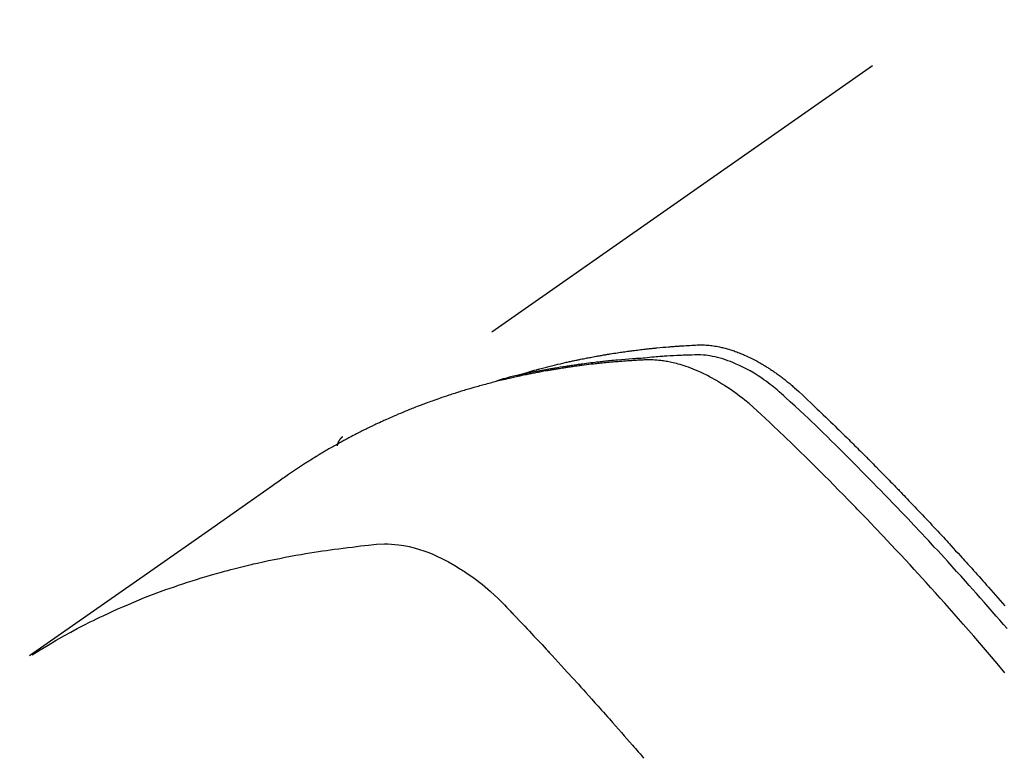
# Model space of a CAD drawing. Extents: x 27948 to 54421, y -25 to 8845.
# Drawn here: x 45228 to 45255, y 6906 to 6926 of the extents above; entities that cross this region are included whole.
import ezdxf

# ---------------------------------------------------------------- set-up
doc = ezdxf.new("R2010")
doc.units = 0
doc.header["$LTSCALE"] = 50
doc.header["$MEASUREMENT"] = 0
doc.linetypes.add('HIDDEN', pattern=[0.375, 0.25, -0.125])
doc.layers.get('0').update_dxf_attribs({"linetype": 'CONTINUOUS'})
doc.layers.get('DEFPOINTS').update_dxf_attribs({"color": 146, "linetype": 'CONTINUOUS'})
for name, color, linetype in [('150-機器', 8, 'CONTINUOUS'), ('160-文字', 254, 'CONTINUOUS'), ('166-寸法B', 11, 'CONTINUOUS')]:
    doc.layers.add(name, color=color, linetype=linetype)
doc.styles.add('KH001', font='msgothic.ttc')
doc.dimstyles.new('KH1xx030', dxfattribs={"dimscale": 30, "dimtxt": 2, "dimasz": 0.6, "dimexe": 0.3, "dimexo": 1.2, "dimgap": 0.5, "dimtad": 3, "dimdec": 1, "dimdsep": 46, "dimlunit": 6, "dimtxsty": 'KH001', "dimblk": 'DOT', "dimcen": 1, "dimdle": 1, "dimclrd": 256, "dimclre": 256, "dimclrt": 256, "dimadec": 0, "dimazin": 0, "dimtfac": 1, "dimtdec": 1, "dimtix": 1, "dimtmove": 2, "dimatfit": 3, "dimldrblk": 'CLOSEDBLANK', "dimfxl": 1, "dimtolj": 1, "dimtzin": 0, "dimlwd": -1, "dimlwe": -1, "dimarcsym": 0})

# ---------------------------------------------------------------- blocks, each defined once
blk = doc.blocks.new('F402_H')
at = {"layer": '150-機器', "color": 13, "linetype": 'HIDDEN'}
blk.add_line((-167.274, -89.124), (-227.617, -131.376), dxfattribs=at)
for points in [[(-222.87, -129.707), (-222.806, -129.686), (-222.741, -129.666), (-222.677, -129.646), (-222.612, -129.626), (-222.558, -129.611), (-222.503, -129.595), (-222.448, -129.58), (-222.393, -129.566), (-222.37, -129.559), (-222.347, -129.553), (-222.325, -129.547), (-222.302, -129.541), (-222.265, -129.531), (-222.228, -129.522), (-222.192, -129.512), (-222.155, -129.502), (-222.123, -129.494), (-222.09, -129.486), (-222.058, -129.477), (-222.026, -129.469), (-221.989, -129.46), (-221.951, -129.451), (-221.914, -129.442), (-221.877, -129.433), (-221.812, -129.418), (-221.747, -129.402), (-221.682, -129.387), (-221.617, -129.372), (-221.589, -129.365), (-221.561, -129.359), (-221.533, -129.353), (-221.505, -129.347), (-221.477, -129.341), (-221.449, -129.335), (-221.42, -129.328), (-221.392, -129.322), (-221.364, -129.317), (-221.335, -129.311), (-221.307, -129.305), (-221.278, -129.299), (-221.259, -129.295), (-221.241, -129.291), (-221.222, -129.287), (-221.203, -129.283), (-221.165, -129.275), (-221.128, -129.268), (-221.09, -129.261), (-221.052, -129.254), (-221.023, -129.248), (-220.995, -129.242), (-220.966, -129.236), (-220.938, -129.231), (-220.899, -129.224), (-220.861, -129.217), (-220.823, -129.21), (-220.785, -129.203), (-220.757, -129.198), (-220.728, -129.193), (-220.699, -129.188), (-220.671, -129.183), (-220.642, -129.178), (-220.613, -129.173), (-220.584, -129.168), (-220.555, -129.163), (-220.536, -129.16), (-220.517, -129.156), (-220.497, -129.153), (-220.478, -129.15), (-220.459, -129.147), (-220.44, -129.144), (-220.42, -129.141), (-220.401, -129.138), (-220.353, -129.13), (-220.305, -129.122), (-220.257, -129.115), (-220.208, -129.107), (-220.17, -129.101), (-220.131, -129.096), (-220.092, -129.09), (-220.054, -129.084), (-220.015, -129.079), (-219.976, -129.073), (-219.937, -129.068), (-219.897, -129.062), (-219.873, -129.059), (-219.849, -129.056), (-219.824, -129.053), (-219.8, -129.05), (-219.756, -129.045), (-219.712, -129.039), (-219.668, -129.034), (-219.624, -129.028), (-219.585, -129.024), (-219.546, -129.019), (-219.506, -129.014), (-219.467, -129.009), (-219.438, -129.006), (-219.408, -129.003), (-219.379, -129), (-219.349, -128.997), (-219.32, -128.993), (-219.29, -128.99), (-219.26, -128.987), (-219.23, -128.984), (-219.211, -128.982), (-219.191, -128.98), (-219.171, -128.978), (-219.152, -128.976), (-219.072, -128.969), (-218.993, -128.961), (-218.913, -128.954), (-218.834, -128.947), (-218.804, -128.945), (-218.774, -128.943), (-218.744, -128.94), (-218.715, -128.938), (-218.685, -128.936), (-218.655, -128.933), (-218.625, -128.931), (-218.595, -128.928), (-218.575, -128.927), (-218.555, -128.926), (-218.535, -128.924), (-218.514, -128.923), (-218.464, -128.92), (-218.414, -128.917), (-218.364, -128.914), (-218.314, -128.911), (-218.263, -128.908), (-218.213, -128.905), (-218.163, -128.902), (-218.112, -128.9), (-218.071, -128.898), (-218.03, -128.896), (-217.989, -128.895), (-217.947, -128.895), (-217.907, -128.896), (-217.866, -128.897), (-217.825, -128.9), (-217.785, -128.903), (-217.746, -128.907), (-217.707, -128.911), (-217.668, -128.916), (-217.63, -128.921), (-217.59, -128.927), (-217.55, -128.934), (-217.51, -128.941), (-217.47, -128.949), (-217.442, -128.955), (-217.414, -128.962), (-217.386, -128.968), (-217.358, -128.975), (-217.31, -128.988), (-217.262, -129), (-217.215, -129.014), (-217.167, -129.028), (-217.135, -129.039), (-217.103, -129.049), (-217.071, -129.06), (-217.04, -129.072), (-217.004, -129.085), (-216.969, -129.098), (-216.933, -129.112), (-216.898, -129.126), (-216.872, -129.136), (-216.846, -129.147), (-216.82, -129.158), (-216.795, -129.169), (-216.745, -129.191), (-216.696, -129.214), (-216.647, -129.237), (-216.599, -129.261), (-216.563, -129.279), (-216.527, -129.298), (-216.492, -129.317), (-216.456, -129.336), (-216.426, -129.352), (-216.397, -129.369), (-216.367, -129.385), (-216.338, -129.402), (-216.318, -129.414), (-216.299, -129.426), (-216.279, -129.438), (-216.26, -129.45), (-216.237, -129.464), (-216.214, -129.478), (-216.191, -129.492), (-216.168, -129.506), (-216.148, -129.519), (-216.129, -129.531), (-216.109, -129.544), (-216.09, -129.557), (-216.067, -129.573), (-216.044, -129.588), (-216.021, -129.604), (-215.998, -129.62), (-215.975, -129.636), (-215.952, -129.652), (-215.929, -129.668), (-215.906, -129.684), (-215.886, -129.698), (-215.867, -129.712), (-215.847, -129.727), (-215.828, -129.741), (-215.805, -129.758), (-215.783, -129.775), (-215.76, -129.792), (-215.738, -129.81), (-215.709, -129.832), (-215.68, -129.855), (-215.651, -129.878), (-215.623, -129.901), (-215.6, -129.919), (-215.578, -129.937), (-215.556, -129.956), (-215.535, -129.974), (-215.513, -129.993), (-215.491, -130.012), (-215.469, -130.03), (-215.447, -130.049), (-215.331, -130.152), (-215.218, -130.257), (-215.106, -130.364), (-214.995, -130.471), (-214.942, -130.521), (-214.888, -130.572), (-214.835, -130.623), (-214.782, -130.673), (-214.755, -130.699), (-214.729, -130.724), (-214.702, -130.75), (-214.675, -130.775), (-214.609, -130.839), (-214.543, -130.903), (-214.477, -130.967), (-214.411, -131.031), (-214.358, -131.083), (-214.305, -131.134), (-214.252, -131.186), (-214.2, -131.237), (-214.147, -131.289), (-214.094, -131.341), (-214.041, -131.393), (-213.989, -131.445), (-213.949, -131.484), (-213.909, -131.523), (-213.87, -131.562), (-213.831, -131.601), (-213.791, -131.64), (-213.752, -131.679), (-213.713, -131.718), (-213.673, -131.758), (-213.621, -131.81), (-213.568, -131.863), (-213.515, -131.916), (-213.463, -131.968), (-213.45, -131.981), (-213.437, -131.994), (-213.423, -132.007), (-213.41, -132.02), (-213.371, -132.06), (-213.332, -132.1), (-213.293, -132.14), (-213.254, -132.18), (-213.175, -132.259), (-213.097, -132.339), (-213.019, -132.419), (-212.94, -132.498), (-212.901, -132.538), (-212.862, -132.578), (-212.824, -132.618), (-212.785, -132.658), (-212.758, -132.685), (-212.732, -132.712), (-212.706, -132.739), (-212.68, -132.766), (-212.654, -132.792), (-212.629, -132.819), (-212.603, -132.846), (-212.577, -132.873), (-212.538, -132.914), (-212.499, -132.954), (-212.46, -132.995), (-212.421, -133.035), (-212.369, -133.09), (-212.317, -133.144), (-212.266, -133.198), (-212.214, -133.252), (-212.162, -133.307), (-212.11, -133.361), (-212.058, -133.416), (-212.007, -133.47), (-211.955, -133.525), (-211.904, -133.579), (-211.852, -133.634), (-211.801, -133.689), (-211.75, -133.744), (-211.699, -133.799), (-211.648, -133.853), (-211.596, -133.908), (-211.545, -133.964), (-211.494, -134.019), (-211.443, -134.074), (-211.392, -134.129), (-211.353, -134.171), (-211.315, -134.213), (-211.277, -134.254), (-211.239, -134.296), (-211.175, -134.365), (-211.112, -134.435), (-211.048, -134.504), (-210.985, -134.573), (-210.946, -134.615), (-210.908, -134.657), (-210.87, -134.699), (-210.832, -134.741), (-210.781, -134.797), (-210.731, -134.853), (-210.68, -134.909), (-210.63, -134.965), (-210.579, -135.022), (-210.529, -135.078), (-210.479, -135.134), (-210.428, -135.191), (-210.378, -135.247), (-210.328, -135.304), (-210.278, -135.36), (-210.227, -135.417), (-210.165, -135.488), (-210.102, -135.559), (-210.039, -135.63), (-209.977, -135.701), (-209.914, -135.773), (-209.852, -135.844), (-209.789, -135.915)], [(-209.728, -136.532), (-209.826, -136.419), (-209.923, -136.306), (-210.021, -136.194), (-210.128, -136.07), (-210.236, -135.947), (-210.345, -135.824), (-210.453, -135.701), (-210.552, -135.59), (-210.65, -135.479), (-210.749, -135.368), (-210.848, -135.257), (-210.967, -135.125), (-211.086, -134.992), (-211.205, -134.861), (-211.325, -134.729), (-211.415, -134.631), (-211.505, -134.532), (-211.596, -134.434), (-211.686, -134.337), (-211.737, -134.282), (-211.787, -134.228), (-211.837, -134.174), (-211.888, -134.12), (-212.059, -133.937), (-212.231, -133.754), (-212.403, -133.572), (-212.576, -133.39), (-212.688, -133.274), (-212.801, -133.157), (-212.913, -133.041), (-213.026, -132.925), (-213.128, -132.819), (-213.23, -132.714), (-213.333, -132.609), (-213.436, -132.504), (-213.538, -132.4), (-213.641, -132.295), (-213.744, -132.191), (-213.847, -132.086), (-213.971, -131.962), (-214.095, -131.838), (-214.219, -131.714), (-214.344, -131.59), (-214.458, -131.477), (-214.572, -131.365), (-214.687, -131.252), (-214.801, -131.14), (-214.895, -131.048), (-214.988, -130.956), (-215.082, -130.865), (-215.177, -130.775), (-215.304, -130.658), (-215.433, -130.543), (-215.562, -130.428), (-215.69, -130.312), (-215.746, -130.261), (-215.801, -130.21), (-215.858, -130.16), (-215.914, -130.11), (-215.96, -130.071), (-216.006, -130.033), (-216.053, -129.996), (-216.1, -129.959), (-216.156, -129.917), (-216.212, -129.875), (-216.269, -129.834), (-216.326, -129.795), (-216.43, -129.726), (-216.536, -129.66), (-216.643, -129.597), (-216.752, -129.538), (-216.838, -129.493), (-216.926, -129.452), (-217.014, -129.412), (-217.103, -129.374), (-217.171, -129.347), (-217.24, -129.322), (-217.309, -129.298), (-217.379, -129.275), (-217.447, -129.255), (-217.516, -129.237), (-217.585, -129.221), (-217.654, -129.206), (-217.715, -129.194), (-217.776, -129.184), (-217.837, -129.176), (-217.898, -129.17), (-217.977, -129.166), (-218.055, -129.165), (-218.133, -129.167), (-218.212, -129.169), (-218.248, -129.17), (-218.285, -129.172), (-218.322, -129.173), (-218.358, -129.174), (-218.4, -129.176), (-218.442, -129.177), (-218.485, -129.179), (-218.527, -129.18), (-218.615, -129.184), (-218.703, -129.189), (-218.791, -129.194), (-218.879, -129.199), (-218.915, -129.201), (-218.951, -129.203), (-218.987, -129.206), (-219.024, -129.208), (-219.073, -129.211), (-219.122, -129.215), (-219.172, -129.219), (-219.221, -129.223), (-219.284, -129.23), (-219.348, -129.238), (-219.411, -129.245), (-219.474, -129.252), (-219.522, -129.255), (-219.571, -129.258), (-219.619, -129.261), (-219.668, -129.263), (-219.702, -129.265), (-219.735, -129.268), (-219.769, -129.27), (-219.803, -129.273), (-219.903, -129.28), (-220.004, -129.288), (-220.105, -129.296), (-220.205, -129.305), (-220.258, -129.309), (-220.31, -129.314), (-220.363, -129.319), (-220.416, -129.324), (-220.453, -129.328), (-220.491, -129.332), (-220.529, -129.336), (-220.567, -129.34), (-220.605, -129.345), (-220.643, -129.349), (-220.681, -129.353), (-220.719, -129.357), (-220.771, -129.363), (-220.822, -129.37), (-220.874, -129.376), (-220.926, -129.382), (-220.983, -129.39), (-221.04, -129.397), (-221.096, -129.404), (-221.153, -129.412), (-221.19, -129.417), (-221.228, -129.422), (-221.265, -129.428), (-221.303, -129.433), (-221.34, -129.438), (-221.377, -129.443), (-221.415, -129.448), (-221.452, -129.454), (-221.49, -129.459), (-221.527, -129.465), (-221.564, -129.47), (-221.601, -129.476), (-221.675, -129.488), (-221.75, -129.499), (-221.824, -129.511), (-221.898, -129.522), (-221.926, -129.527), (-221.954, -129.532), (-221.982, -129.536), (-222.01, -129.541), (-222.056, -129.548), (-222.102, -129.556), (-222.149, -129.564), (-222.195, -129.572), (-222.246, -129.581), (-222.297, -129.59), (-222.347, -129.6), (-222.398, -129.609), (-222.457, -129.62), (-222.517, -129.632), (-222.576, -129.644), (-222.635, -129.656), (-222.662, -129.662), (-222.689, -129.668), (-222.716, -129.673), (-222.743, -129.679), (-222.797, -129.691), (-222.851, -129.703), (-222.906, -129.716), (-222.96, -129.729), (-223, -129.738), (-223.04, -129.748), (-223.08, -129.758), (-223.121, -129.768), (-223.147, -129.775), (-223.174, -129.782), (-223.201, -129.789), (-223.227, -129.797), (-223.284, -129.812), (-223.341, -129.829), (-223.398, -129.845), (-223.454, -129.862)], [(-209.789, -137.72), (-209.997, -137.473), (-210.206, -137.227), (-210.416, -136.981), (-210.626, -136.737), (-210.697, -136.656), (-210.767, -136.575), (-210.837, -136.494), (-210.908, -136.413), (-211.032, -136.272), (-211.156, -136.131), (-211.28, -135.99), (-211.405, -135.85), (-211.529, -135.71), (-211.654, -135.571), (-211.779, -135.432), (-211.905, -135.293), (-212.013, -135.175), (-212.121, -135.057), (-212.229, -134.938), (-212.337, -134.82), (-212.464, -134.683), (-212.591, -134.547), (-212.718, -134.41), (-212.845, -134.274), (-213.064, -134.042), (-213.283, -133.811), (-213.503, -133.581), (-213.724, -133.351), (-213.761, -133.314), (-213.797, -133.276), (-213.834, -133.238), (-213.871, -133.2), (-214, -133.068), (-214.13, -132.936), (-214.26, -132.804), (-214.39, -132.672), (-214.519, -132.541), (-214.65, -132.41), (-214.78, -132.28), (-214.911, -132.15), (-214.967, -132.095), (-215.023, -132.039), (-215.079, -131.984), (-215.136, -131.928), (-215.323, -131.745), (-215.511, -131.562), (-215.699, -131.38), (-215.888, -131.198), (-216.001, -131.09), (-216.114, -130.982), (-216.228, -130.874), (-216.343, -130.768), (-216.45, -130.669), (-216.56, -130.573), (-216.67, -130.477), (-216.783, -130.384), (-216.848, -130.332), (-216.915, -130.281), (-216.982, -130.23), (-217.05, -130.18), (-217.116, -130.133), (-217.183, -130.087), (-217.251, -130.042), (-217.319, -129.997), (-217.349, -129.978), (-217.378, -129.959), (-217.408, -129.94), (-217.438, -129.922), (-217.493, -129.888), (-217.548, -129.856), (-217.603, -129.825), (-217.659, -129.794), (-217.697, -129.773), (-217.735, -129.753), (-217.773, -129.733), (-217.811, -129.714), (-217.886, -129.677), (-217.961, -129.641), (-218.037, -129.606), (-218.114, -129.573), (-218.176, -129.548), (-218.239, -129.523), (-218.302, -129.5), (-218.365, -129.477), (-218.418, -129.46), (-218.471, -129.443), (-218.525, -129.426), (-218.578, -129.411), (-218.623, -129.399), (-218.667, -129.388), (-218.712, -129.377), (-218.757, -129.367), (-218.792, -129.359), (-218.828, -129.352), (-218.864, -129.345), (-218.901, -129.339), (-218.936, -129.333), (-218.971, -129.327), (-219.006, -129.322), (-219.042, -129.318), (-219.095, -129.312), (-219.149, -129.307), (-219.202, -129.303), (-219.256, -129.3), (-219.297, -129.299), (-219.338, -129.298), (-219.379, -129.298), (-219.42, -129.299), (-219.453, -129.3), (-219.485, -129.302), (-219.518, -129.303), (-219.551, -129.305), (-219.587, -129.307), (-219.623, -129.309), (-219.659, -129.311), (-219.695, -129.313), (-219.738, -129.316), (-219.781, -129.318), (-219.824, -129.321), (-219.867, -129.324), (-219.903, -129.326), (-219.938, -129.328), (-219.974, -129.331), (-220.01, -129.334), (-220.046, -129.336), (-220.081, -129.339), (-220.117, -129.342), (-220.153, -129.345), (-220.188, -129.348), (-220.224, -129.35), (-220.26, -129.353), (-220.295, -129.356), (-220.331, -129.359), (-220.366, -129.362), (-220.401, -129.365), (-220.437, -129.368), (-220.482, -129.373), (-220.527, -129.377), (-220.572, -129.382), (-220.617, -129.386), (-220.657, -129.39), (-220.696, -129.395), (-220.736, -129.399), (-220.775, -129.403), (-220.811, -129.407), (-220.846, -129.411), (-220.881, -129.415), (-220.916, -129.419), (-220.979, -129.426), (-221.042, -129.433), (-221.105, -129.441), (-221.168, -129.449), (-221.189, -129.452), (-221.21, -129.455), (-221.231, -129.458), (-221.252, -129.46), (-221.293, -129.466), (-221.335, -129.472), (-221.377, -129.478), (-221.418, -129.483), (-221.453, -129.488), (-221.488, -129.493), (-221.522, -129.497), (-221.557, -129.502), (-221.584, -129.507), (-221.612, -129.511), (-221.639, -129.515), (-221.667, -129.52), (-221.701, -129.525), (-221.736, -129.53), (-221.77, -129.536), (-221.805, -129.541), (-221.832, -129.545), (-221.86, -129.55), (-221.887, -129.554), (-221.915, -129.559), (-221.942, -129.563), (-221.969, -129.568), (-221.997, -129.573), (-222.024, -129.578), (-222.045, -129.581), (-222.065, -129.584), (-222.086, -129.588), (-222.106, -129.591), (-222.147, -129.598), (-222.188, -129.606), (-222.229, -129.613), (-222.27, -129.621), (-222.297, -129.626), (-222.324, -129.631), (-222.351, -129.637), (-222.379, -129.642), (-222.412, -129.648), (-222.446, -129.655), (-222.48, -129.661), (-222.514, -129.667), (-222.541, -129.673), (-222.568, -129.678), (-222.595, -129.684), (-222.622, -129.689), (-222.662, -129.698), (-222.703, -129.706), (-222.743, -129.714), (-222.783, -129.723), (-222.81, -129.728), (-222.837, -129.734), (-222.864, -129.74), (-222.891, -129.746), (-222.931, -129.754), (-222.971, -129.763), (-223.011, -129.772), (-223.051, -129.782), (-223.084, -129.789), (-223.117, -129.797), (-223.15, -129.805), (-223.183, -129.812), (-223.21, -129.818), (-223.237, -129.825), (-223.264, -129.831), (-223.29, -129.837), (-223.33, -129.847), (-223.37, -129.856), (-223.409, -129.866), (-223.449, -129.876), (-223.482, -129.885), (-223.515, -129.893), (-223.548, -129.901), (-223.581, -129.91), (-223.627, -129.922), (-223.673, -129.934), (-223.718, -129.946), (-223.764, -129.958), (-223.803, -129.969), (-223.842, -129.98), (-223.882, -129.99), (-223.921, -130.001), (-223.96, -130.012), (-223.999, -130.022), (-224.038, -130.033), (-224.077, -130.044), (-224.102, -130.052), (-224.128, -130.06), (-224.154, -130.068), (-224.18, -130.075), (-224.219, -130.087), (-224.257, -130.098), (-224.296, -130.11), (-224.334, -130.121), (-224.373, -130.133), (-224.412, -130.145), (-224.45, -130.157), (-224.489, -130.169), (-224.514, -130.177), (-224.54, -130.185), (-224.566, -130.193), (-224.591, -130.201), (-224.629, -130.214), (-224.668, -130.226), (-224.706, -130.239), (-224.744, -130.251), (-224.807, -130.272), (-224.871, -130.293), (-224.934, -130.314), (-224.997, -130.336), (-225.048, -130.353), (-225.098, -130.371), (-225.148, -130.389), (-225.198, -130.407), (-225.236, -130.421), (-225.273, -130.434), (-225.31, -130.448), (-225.347, -130.462), (-225.385, -130.476), (-225.422, -130.49), (-225.46, -130.504), (-225.497, -130.518), (-225.547, -130.537), (-225.596, -130.556), (-225.645, -130.576), (-225.695, -130.595), (-225.732, -130.61), (-225.769, -130.624), (-225.806, -130.639), (-225.843, -130.654), (-225.879, -130.669), (-225.916, -130.684), (-225.953, -130.699), (-225.989, -130.714), (-226.05, -130.74), (-226.111, -130.765), (-226.171, -130.792), (-226.232, -130.818), (-226.28, -130.839), (-226.328, -130.86), (-226.376, -130.882), (-226.424, -130.903), (-226.448, -130.914), (-226.472, -130.924), (-226.497, -130.935), (-226.521, -130.946), (-226.568, -130.968), (-226.616, -130.99), (-226.664, -131.012), (-226.711, -131.034), (-226.735, -131.046), (-226.758, -131.057), (-226.782, -131.068), (-226.806, -131.08), (-226.841, -131.097), (-226.877, -131.114), (-226.912, -131.131), (-226.947, -131.149), (-226.971, -131.16), (-226.994, -131.171), (-227.017, -131.183), (-227.041, -131.194), (-227.076, -131.212), (-227.111, -131.229), (-227.146, -131.247), (-227.181, -131.265), (-227.228, -131.289), (-227.274, -131.313), (-227.32, -131.337), (-227.367, -131.362), (-227.401, -131.38), (-227.436, -131.399), (-227.47, -131.417), (-227.505, -131.436), (-227.528, -131.448), (-227.551, -131.46), (-227.574, -131.473), (-227.597, -131.485), (-227.62, -131.498), (-227.643, -131.51), (-227.666, -131.522), (-227.689, -131.535), (-227.702, -131.543), (-227.716, -131.55), (-227.729, -131.558), (-227.743, -131.566), (-227.775, -131.584), (-227.807, -131.602), (-227.839, -131.62), (-227.871, -131.638), (-227.905, -131.657), (-227.939, -131.677), (-227.973, -131.696), (-228.006, -131.716), (-228.029, -131.729), (-228.051, -131.742), (-228.073, -131.756), (-228.096, -131.769), (-228.118, -131.782), (-228.141, -131.795), (-228.163, -131.809), (-228.185, -131.822), (-228.208, -131.835), (-228.23, -131.849), (-228.253, -131.863), (-228.275, -131.876), (-228.286, -131.883), (-228.297, -131.89), (-228.308, -131.897), (-228.319, -131.904), (-228.352, -131.924), (-228.385, -131.945), (-228.418, -131.965), (-228.451, -131.986), (-228.473, -132), (-228.495, -132.014), (-228.517, -132.028), (-228.539, -132.042), (-228.561, -132.055), (-228.583, -132.069), (-228.605, -132.083), (-228.627, -132.097), (-228.682, -132.132), (-228.736, -132.168), (-228.791, -132.204), (-228.845, -132.24), (-228.899, -132.276), (-228.953, -132.313), (-229.006, -132.35), (-229.06, -132.387), (-229.096, -132.412), (-229.132, -132.437), (-229.168, -132.462), (-229.204, -132.487), (-229.277, -132.537), (-229.35, -132.589), (-229.423, -132.64), (-229.496, -132.691), (-231.129, -133.837), (-232.764, -134.982), (-234.399, -136.126), (-236.034, -137.269)], [(-227.606, -131.368), (-227.607, -131.369), (-227.61, -131.371), (-227.611, -131.372), (-227.613, -131.373), (-227.615, -131.375), (-227.617, -131.376), (-227.619, -131.377), (-227.62, -131.379), (-227.622, -131.38), (-227.624, -131.381), (-227.626, -131.383), (-227.627, -131.384), (-227.629, -131.386), (-227.631, -131.387), (-227.633, -131.388), (-227.634, -131.39), (-227.636, -131.392), (-227.638, -131.393), (-227.64, -131.394), (-227.641, -131.396), (-227.642, -131.398), (-227.645, -131.399), (-227.646, -131.401), (-227.648, -131.402), (-227.649, -131.404), (-227.651, -131.406), (-227.653, -131.407), (-227.654, -131.409), (-227.655, -131.41), (-227.656, -131.412), (-227.659, -131.414), (-227.66, -131.416), (-227.662, -131.417), (-227.663, -131.419), (-227.665, -131.421), (-227.666, -131.423), (-227.668, -131.424), (-227.669, -131.426), (-227.67, -131.427), (-227.672, -131.43), (-227.673, -131.431), (-227.675, -131.433), (-227.676, -131.435), (-227.677, -131.437), (-227.68, -131.438), (-227.681, -131.44), (-227.682, -131.442), (-227.683, -131.443), (-227.684, -131.445), (-227.686, -131.448), (-227.687, -131.45), (-227.689, -131.451), (-227.69, -131.453), (-227.691, -131.455), (-227.692, -131.457), (-227.693, -131.459), (-227.695, -131.461), (-227.697, -131.462), (-227.698, -131.464), (-227.699, -131.466), (-227.7, -131.468), (-227.701, -131.47), (-227.702, -131.472), (-227.704, -131.475), (-227.705, -131.477), (-227.706, -131.479), (-227.707, -131.481), (-227.708, -131.483), (-227.709, -131.485), (-227.71, -131.487), (-227.711, -131.489), (-227.712, -131.49), (-227.714, -131.492), (-227.715, -131.495), (-227.716, -131.497), (-227.718, -131.499), (-227.718, -131.502), (-227.719, -131.504), (-227.72, -131.506), (-227.721, -131.508), (-227.722, -131.51), (-227.723, -131.511), (-227.724, -131.514), (-227.725, -131.516), (-227.726, -131.518), (-227.727, -131.52), (-227.728, -131.523), (-227.729, -131.525), (-227.73, -131.527), (-227.731, -131.529), (-227.731, -131.532), (-227.732, -131.534), (-227.733, -131.535), (-227.734, -131.538), (-227.735, -131.54), (-227.735, -131.543), (-227.736, -131.545), (-227.737, -131.547), (-227.738, -131.55), (-227.739, -131.552), (-227.74, -131.554), (-227.741, -131.556), (-227.74, -131.559), (-227.741, -131.561), (-227.742, -131.563), (-227.743, -131.565), (-227.743, -131.568), (-227.744, -131.57), (-227.745, -131.573), (-227.746, -131.575), (-227.746, -131.577), (-227.747, -131.579), (-227.747, -131.582), (-227.748, -131.585), (-227.749, -131.586), (-227.749, -131.589), (-227.749, -131.591), (-227.75, -131.593), (-227.75, -131.596), (-227.751, -131.599), (-227.752, -131.601), (-227.752, -131.603), (-227.752, -131.606), (-227.753, -131.608), (-227.754, -131.611), (-227.753, -131.613), (-227.754, -131.616)], [(-235.962, -137.238), (-235.746, -137.105), (-235.528, -136.974), (-235.31, -136.845), (-235.09, -136.719), (-234.919, -136.624), (-234.746, -136.532), (-234.572, -136.442), (-234.397, -136.353), (-234.311, -136.31), (-234.224, -136.268), (-234.137, -136.225), (-234.05, -136.184), (-233.917, -136.122), (-233.784, -136.061), (-233.65, -136.001), (-233.516, -135.942), (-233.371, -135.879), (-233.225, -135.818), (-233.079, -135.758), (-232.932, -135.699), (-232.789, -135.644), (-232.647, -135.589), (-232.504, -135.536), (-232.36, -135.484), (-232.246, -135.444), (-232.132, -135.404), (-232.018, -135.365), (-231.903, -135.326), (-231.78, -135.286), (-231.657, -135.246), (-231.534, -135.208), (-231.41, -135.17), (-231.274, -135.129), (-231.138, -135.089), (-231.002, -135.05), (-230.865, -135.012), (-230.782, -134.989), (-230.698, -134.967), (-230.615, -134.945), (-230.531, -134.923), (-230.425, -134.896), (-230.318, -134.869), (-230.212, -134.843), (-230.105, -134.817), (-230.053, -134.805), (-230.001, -134.793), (-229.949, -134.781), (-229.897, -134.769), (-229.747, -134.736), (-229.597, -134.703), (-229.447, -134.672), (-229.296, -134.642), (-229.152, -134.613), (-229.007, -134.586), (-228.862, -134.559), (-228.717, -134.534), (-228.601, -134.514), (-228.485, -134.495), (-228.369, -134.477), (-228.253, -134.459), (-228.148, -134.443), (-228.042, -134.428), (-227.937, -134.412), (-227.832, -134.398), (-227.709, -134.382), (-227.587, -134.367), (-227.464, -134.352), (-227.342, -134.336), (-227.127, -134.308), (-226.912, -134.282), (-226.697, -134.263), (-226.482, -134.253), (-226.387, -134.254), (-226.292, -134.258), (-226.197, -134.265), (-226.103, -134.274), (-225.96, -134.296), (-225.819, -134.324), (-225.679, -134.359), (-225.54, -134.4), (-225.425, -134.438), (-225.312, -134.479), (-225.2, -134.524), (-225.09, -134.572), (-224.92, -134.653), (-224.754, -134.739), (-224.59, -134.832), (-224.43, -134.93), (-224.396, -134.951), (-224.362, -134.973), (-224.328, -134.996), (-224.294, -135.018), (-224.063, -135.179), (-223.839, -135.349), (-223.623, -135.53), (-223.418, -135.722), (-223.363, -135.779), (-223.308, -135.836), (-223.253, -135.893), (-223.199, -135.951), (-223.171, -135.98), (-223.144, -136.009), (-223.116, -136.037), (-223.089, -136.066), (-223.068, -136.088), (-223.048, -136.109), (-223.027, -136.131), (-223.007, -136.152), (-222.931, -136.232), (-222.856, -136.311), (-222.78, -136.39), (-222.705, -136.47), (-222.643, -136.535), (-222.582, -136.601), (-222.52, -136.666), (-222.459, -136.732), (-222.386, -136.809), (-222.319, -136.88), (-222.24, -136.964), (-222.131, -137.082), (-222.098, -137.119), (-222.068, -137.152), (-222.049, -137.172), (-222.05, -137.171), (-222.055, -137.165), (-222.063, -137.157), (-222.07, -137.148), (-222.077, -137.141), (-222.081, -137.137), (-222.056, -137.163), (-222.015, -137.208), (-221.969, -137.259), (-221.723, -137.528), (-221.554, -137.712), (-221.416, -137.863), (-221.263, -138.031), (-221.195, -138.106), (-221.127, -138.18), (-221.06, -138.255), (-220.992, -138.33), (-220.905, -138.428), (-220.817, -138.526), (-220.729, -138.624), (-220.642, -138.723), (-220.588, -138.783), (-220.534, -138.844), (-220.48, -138.904), (-220.426, -138.965), (-220.345, -139.056), (-220.265, -139.147), (-220.185, -139.239), (-220.105, -139.33), (-220.031, -139.415), (-219.957, -139.499), (-219.884, -139.584), (-219.81, -139.668), (-219.77, -139.714), (-219.73, -139.76), (-219.69, -139.806), (-219.65, -139.852), (-219.604, -139.906), (-219.557, -139.96), (-219.511, -140.015)]]:
    blk.add_lwpolyline(points, dxfattribs=at)
blk = doc.blocks.new('_Dot')
at = {"color": 0, "linetype": 'ByBlock', "lineweight": -2}
blk.add_line((-0.5, 0), (-1, 0), dxfattribs=at)
at = {"color": 0, "linetype": 'ByBlock', "const_width": 0.5}
blk.add_lwpolyline([(-0.25, 0, 1), (0.25, 0, 1)], format="xyb", close=True, dxfattribs=at)
blk = doc.blocks.new('*D109')
at = {"layer": '166-寸法B', "transparency": 16777216}
for p, q in [((45308.657, 7265.667), (45128.409, 7265.667)), ((45137.409, 7247.667), (45137.409, 6858.667)), ((45296.256, 6840.667), (45128.409, 6840.667))]:
    blk.add_line(p, q, dxfattribs=at)
at = {"layer": 'DEFPOINTS', "color": 0, "transparency": 16777216}
for p in [(45344.657, 7265.667), (45137.409, 6840.667), (45332.256, 6840.667)]:
    blk.add_point(p, dxfattribs=at)
at = {"layer": '166-寸法B', "transparency": 16777216, "xscale": 18, "yscale": 18, "zscale": 18}
for p, rotation in [((45137.409, 7265.667), 90), ((45137.409, 6840.667), 270)]:
    blk.add_blockref('_Dot', p, dxfattribs=dict(at, rotation=rotation))
at = {"layer": '166-寸法B', "transparency": 16777216, "insert": (45092.409, 7053.167), "char_height": 60, "attachment_point": 5, "rotation": 90, "style": 'KH001'}
blk.add_mtext('\\A1;425', dxfattribs=at)
blk = doc.blocks.new('_ClosedBlank')
at = {"color": 0, "linetype": 'ByBlock', "lineweight": -2}
for p, q in [((-1, 0.1667), (0, 0)), ((-1, 0.1667), (-1, -0.1667)), ((0, 0), (-1, -0.1667))]:
    blk.add_line(p, q, dxfattribs=at)

msp = doc.modelspace()

# ---------------------------------------------------------------- block references
at = {"layer": '150-機器'}
msp.add_blockref('F402_H', (45464.65, 7045.859), dxfattribs=at)

# ---------------------------------------------------------------- dimensions: what is measured, and where the dimension line sits
at = {"layer": '166-寸法B'}
dim = msp.add_linear_dim(base=(45137.409, 6840.667), p1=(45344.657, 7265.667), p2=(45332.256, 6840.667), angle=90, dimstyle='KH1xx030', dxfattribs=at)
dim.commit()
dim.dimension.update_dxf_attribs({"geometry": '*D109', "text_midpoint": (45092.409, 7053.167)})

# ---------------------------------------------------------------- leaders
at = {"layer": '160-文字', "annotation_type": 0, "has_hookline": 1, "hookline_direction": 0}
for points, text_width in [([(44705.982, 7059.611), (45539.155, 5476.4), (45539.755, 5476.4)], 1240.62), ([(44975.982, 7052.85), (45651.931, 5748.135), (45652.531, 5748.135)], 1630.62)]:
    msp.add_leader(points, dimstyle='KH1xx030', override={"dimgap": 0.5, "dimtad": 1}, dxfattribs=dict(at, text_width=text_width))

doc.saveas('drawing.dxf')
